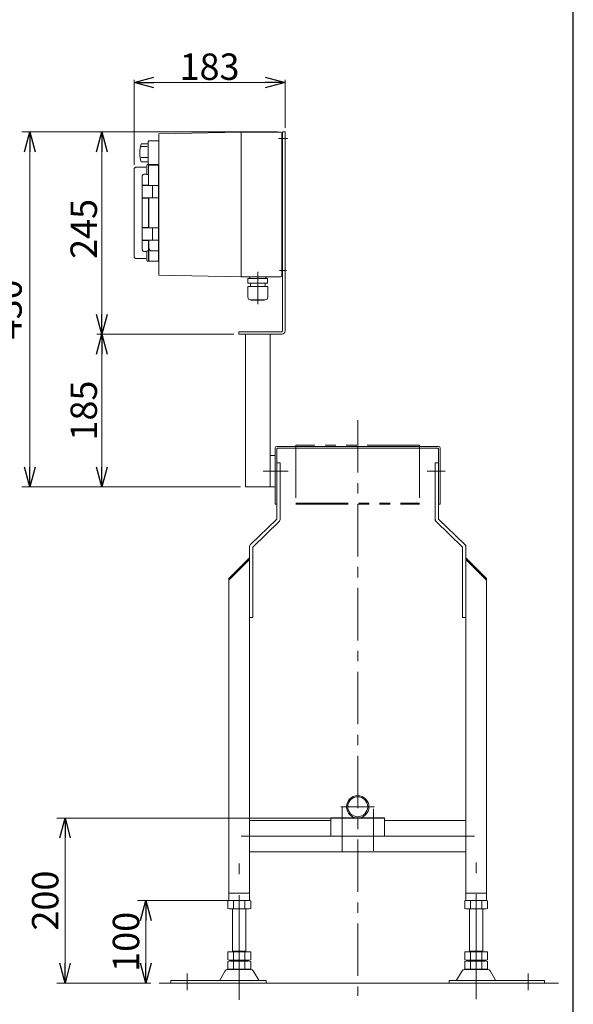
# Model space of a CAD drawing. Units: millimetres. Extents: x -2292 to 2292, y -1544 to 1544.
# Drawn here: x 1581 to 2252, y -755 to 437 of the extents above; entities that cross this region are included whole.
import ezdxf

# ---------------------------------------------------------------- set-up
doc = ezdxf.new("R2010")
doc.units = ezdxf.units.MM
doc.header["$LTSCALE"] = 2
for name, pattern in [('CENTER', [50.8, 31.75, -6.35, 6.35, -6.35]), ('CENTERX2', [101.6, 63.5, -12.7, 12.7, -12.7]), ('PHANTOM', [63.5, 31.75, -6.35, 6.35, -6.35, 6.35, -6.35])]:
    doc.linetypes.add(name, pattern=pattern)
for name, color, linetype in [('14', 7, 'Continuous'), ('3', 7, 'Continuous'), ('ZUWAKU', 7, 'Continuous')]:
    doc.layers.add(name, color=color, linetype=linetype)
doc.styles.add('dcStyle0', font='ＭＳ Ｐゴシック', dxfattribs={"width": 0.75})
doc.dimstyles.new('dc_Rotated', dxfattribs={"dimtxt": 32, "dimasz": 24.000015, "dimexe": 10, "dimexo": 8, "dimgap": 7, "dimtad": 3, "dimdsep": 46, "dimtxsty": 'dcStyle0', "dimblk1": 'OPEN30', "dimblk2": 'OPEN30', "dimsah": 1, "dimcen": 0.09, "dimclrd": 2, "dimclre": 2, "dimclrt": 2, "dimadec": 0, "dimazin": 2, "dimtfac": 1, "dimtdec": 4, "dimtmove": 0, "dimatfit": 3, "dimfxl": 1, "dimarcsym": 1})

# ---------------------------------------------------------------- blocks, each defined once
blk = doc.blocks.new('_OPEN30')
at = {"color": 0, "linetype": 'ByBlock', "lineweight": -2}
for p, q in [((-1, 0.267949), (0, 0)), ((0, 0), (-1, -0.267949)), ((0, 0), (-1, 0))]:
    blk.add_line(p, q, dxfattribs=at)
blk = doc.blocks.new('*D12')
at = {"color": 2, "linetype": 'Continuous', "lineweight": 13}
for p, q in [((2023.2, -529.6), (1626.1, -529.6)), ((1636.1, -729.6), (1636.1, -529.6)), ((1740.1, -729.6), (1626.1, -729.6))]:
    blk.add_line(p, q, dxfattribs=at)
at = {"color": 2, "xscale": 24.00002246092228, "yscale": 23.99991494578914}
for p, rotation in [((1636.1, -529.6), 90), ((1636.1, -729.6), 270)]:
    blk.add_blockref('_OPEN30', p, dxfattribs=dict(at, rotation=rotation))
at = {"color": 2, "insert": (1628.1, -629.6), "char_height": 32, "width": 100, "attachment_point": 8, "rotation": 90, "style": 'dcStyle0'}
blk.add_mtext('\\T1.00;200', dxfattribs=at)
blk = doc.blocks.new('*D13')
at = {"color": 2, "linetype": 'Continuous', "lineweight": 13}
for p, q in [((1857.7, -629.6), (1724, -629.6)), ((1734, -729.6), (1734, -629.6)), ((1740.1, -729.6), (1724, -729.6))]:
    blk.add_line(p, q, dxfattribs=at)
at = {"color": 2, "xscale": 24.00002246092228, "yscale": 23.99991494578914}
for p, rotation in [((1734, -629.6), 90), ((1734, -729.6), 270)]:
    blk.add_blockref('_OPEN30', p, dxfattribs=dict(at, rotation=rotation))
at = {"color": 2, "insert": (1726, -679.6), "char_height": 32, "width": 100, "attachment_point": 8, "rotation": 90, "style": 'dcStyle0'}
blk.add_mtext('\\T1.00;100', dxfattribs=at)
blk = doc.blocks.new('*D14')
at = {"color": 2, "linetype": 'Continuous', "lineweight": 13}
for p, q in [((1719.7, 261.4), (1719.7, 364.4)), ((1719.7, 361.4), (1902.7, 361.4)), ((1902.7, 306.4), (1902.7, 364.4))]:
    blk.add_line(p, q, dxfattribs=at)
at = {"color": 2, "xscale": 24.00002246092228, "yscale": 23.99991494578914}
for p, rotation in [((1719.7, 361.4), 180), ((1902.7, 361.4), 360)]:
    blk.add_blockref('_OPEN30', p, dxfattribs=dict(at, rotation=rotation))
at = {"color": 2, "insert": (1811.2, 364.4), "char_height": 32, "width": 100, "attachment_point": 8, "style": 'dcStyle0'}
blk.add_mtext('\\T1.00;183', dxfattribs=at)
blk = doc.blocks.new('*D15')
at = {"color": 2, "linetype": 'Continuous', "lineweight": 13}
for p, q in [((1840.7, 56.4), (1674.8, 56.4)), ((1680.8, -128.6), (1680.8, 56.4)), ((1848.7, -128.6), (1674.8, -128.6))]:
    blk.add_line(p, q, dxfattribs=at)
at = {"color": 2, "xscale": 24.00002246092228, "yscale": 23.99991494578914}
for p, rotation in [((1680.8, 56.4), 90), ((1680.8, -128.6), 270)]:
    blk.add_blockref('_OPEN30', p, dxfattribs=dict(at, rotation=rotation))
at = {"color": 2, "insert": (1674.8, -36.1), "char_height": 32, "width": 100, "attachment_point": 8, "rotation": 90, "style": 'dcStyle0'}
blk.add_mtext('\\T1.00;185', dxfattribs=at)
blk = doc.blocks.new('*D16')
at = {"color": 2, "linetype": 'Continuous', "lineweight": 13}
for p, q in [((1893.7, 301.4), (1674.8, 301.4)), ((1680.8, 56.4), (1680.8, 301.4)), ((1840.7, 56.4), (1674.8, 56.4))]:
    blk.add_line(p, q, dxfattribs=at)
at = {"color": 2, "xscale": 24.00002246092228, "yscale": 23.99991494578914}
for p, rotation in [((1680.8, 301.4), 90), ((1680.8, 56.4), 270)]:
    blk.add_blockref('_OPEN30', p, dxfattribs=dict(at, rotation=rotation))
at = {"color": 2, "insert": (1674.8, 183.9), "char_height": 32, "width": 100, "attachment_point": 8, "rotation": 90, "style": 'dcStyle0'}
blk.add_mtext('\\T1.00;245', dxfattribs=at)
blk = doc.blocks.new('*D17')
at = {"color": 2, "linetype": 'Continuous', "lineweight": 13}
for p, q in [((1889.7, 301.4), (1583.6, 301.4)), ((1593.6, -128.6), (1593.6, 301.4)), ((1844.7, -128.6), (1583.6, -128.6))]:
    blk.add_line(p, q, dxfattribs=at)
at = {"color": 2, "xscale": 24.00002246092228, "yscale": 23.99991494578914}
for p, rotation in [((1593.6, 301.4), 90), ((1593.6, -128.6), 270)]:
    blk.add_blockref('_OPEN30', p, dxfattribs=dict(at, rotation=rotation))
at = {"color": 2, "insert": (1583.6, 86.4), "char_height": 32, "width": 100, "attachment_point": 8, "rotation": 90, "style": 'dcStyle0'}
blk.add_mtext('\\T1.00;430', dxfattribs=at)
blk = doc.blocks.new('DC_GROUP_W_FB22_RE_020_4')
at = {"color": 3, "linetype": 'CENTERX2', "lineweight": 13}
for p, q in [((2134.2, -748.9), (2134.2, -583.5)), ((1847.2, -750), (1847.2, -584.6)), ((1784.2, -717.8), (1784.2, -738.2)), ((2197.2, -717.8), (2197.2, -738.2))]:
    blk.add_line(p, q, dxfattribs=at)
at = {"color": 7, "linetype": 'Continuous', "lineweight": 13}
for p, q in [((1833.4, -630.1), (1833.4, -639)), ((1840.3, -630.1), (1840.3, -639)), ((1854.1, -630.1), (1854.1, -639)), ((1861.1, -630.1), (1861.1, -639)), ((2120.4, -639), (2120.4, -630.1)), ((2127.3, -639), (2127.3, -630.1)), ((2141.1, -639), (2141.1, -630.1)), ((2148.1, -639), (2148.1, -630.1)), ((1857.6, -639.6), (1836.8, -639.6)), ((1839.2, -691.8), (1839.2, -639.6)), ((1855.2, -639.6), (1855.2, -691.8)), ((2144.6, -639.6), (2123.8, -639.6)), ((2126.2, -691.8), (2126.2, -639.6)), ((2142.2, -639.6), (2142.2, -691.8)), ((1839.2, -690.8), (1855.2, -690.8)), ((2126.2, -690.8), (2142.2, -690.8)), ((1833.4, -691.8), (1861.1, -691.8)), ((1833.4, -691.8), (1833.4, -701.2)), ((1833.4, -703.3), (1833.4, -712.2)), ((1836.8, -701.8), (1857.6, -701.8)), ((1836.8, -702.8), (1857.6, -702.8)), ((1839.2, -701.8), (1839.2, -702.8)), ((1840.3, -691.8), (1840.3, -701.2)), ((1840.3, -703.3), (1840.3, -712.2)), ((1854.1, -691.8), (1854.1, -701.2)), ((1854.1, -703.3), (1854.1, -712.2)), ((1855.2, -701.8), (1855.2, -702.8)), ((1861.1, -691.8), (1861.1, -701.2)), ((1861.1, -703.3), (1861.1, -712.2)), ((2120.4, -701.2), (2120.4, -691.8)), ((2120.4, -691.8), (2148.1, -691.8)), ((2120.4, -712.2), (2120.4, -703.3)), ((2123.8, -701.8), (2144.6, -701.8)), ((2123.8, -702.8), (2144.6, -702.8)), ((2126.2, -702.8), (2126.2, -701.8)), ((2127.3, -701.2), (2127.3, -691.8)), ((2127.3, -712.2), (2127.3, -703.3)), ((2141.1, -701.2), (2141.1, -691.8)), ((2141.1, -712.2), (2141.1, -703.3)), ((2142.2, -702.8), (2142.2, -701.8)), ((2148.1, -701.2), (2148.1, -691.8)), ((2148.1, -712.2), (2148.1, -703.3)), ((1830.3, -714.5), (1823.5, -725.9)), ((1861.5, -713.1), (1832.9, -713.1)), ((1857.6, -712.8), (1836.8, -712.8)), ((1870.9, -725.9), (1864.1, -714.5)), ((2117.3, -714.5), (2110.5, -725.9)), ((2148.5, -713.1), (2119.9, -713.1)), ((2144.6, -712.8), (2123.8, -712.8)), ((2157.9, -725.9), (2151.1, -714.5)), ((1764.2, -726.4), (1764.2, -729.6)), ((1879.7, -726.4), (1764.2, -726.4)), ((1879.7, -729.6), (1879.7, -726.4)), ((2101.7, -726.4), (2101.7, -729.6)), ((2217.2, -726.4), (2101.7, -726.4)), ((2217.2, -729.6), (2217.2, -726.4)), ((1764.2, -729.6), (1879.7, -729.6)), ((2101.7, -729.6), (2217.2, -729.6))]:
    blk.add_line(p, q, dxfattribs=at)
for centre, radius, start, end in [((1836.8, -641), 11.5, 72.412, 107.588), ((1847.2, -674.6), 45.1, 81.1539, 98.8461), ((1857.6, -641), 11.5, 72.412, 107.588), ((2123.8, -641), 11.5, 72.412, 107.588), ((2134.2, -674.6), 45.1, 81.1539, 98.8461), ((2144.6, -641), 11.5, 72.412, 107.588), ((1836.8, -628.1), 11.5, 252.412, 287.588), ((1847.2, -594.5), 45.1, 261.1539, 278.8461), ((1857.6, -628.1), 11.5, 252.412, 287.588), ((2123.8, -628.1), 11.5, 252.412, 287.588), ((2134.2, -594.5), 45.1, 261.1539, 278.8461), ((2144.6, -628.1), 11.5, 252.412, 287.588), ((1836.8, -690.3), 11.5, 252.412, 287.588), ((1836.8, -714.2), 11.5, 72.412, 107.588), ((1847.2, -656.7), 45.1, 261.1539, 278.8461), ((1847.2, -747.8), 45.1, 81.1539, 98.8461), ((1857.6, -690.3), 11.5, 252.412, 287.588), ((1857.6, -714.2), 11.5, 72.412, 107.588), ((2123.8, -690.3), 11.5, 252.412, 287.588), ((2123.8, -714.2), 11.5, 72.412, 107.588), ((2134.2, -656.7), 45.1, 261.1539, 278.8461), ((2134.2, -747.8), 45.1, 81.1539, 98.8461), ((2144.6, -690.3), 11.5, 252.412, 287.588), ((2144.6, -714.2), 11.5, 72.412, 107.588), ((1832.9, -716.1), 3, 90, 149.8987), ((1836.8, -701.3), 11.5, 252.412, 287.588), ((1847.2, -667.7), 45.1, 261.1539, 278.8461), ((1857.6, -701.3), 11.5, 252.412, 287.588), ((1861.5, -716.1), 3, 30.1013, 90), ((2119.9, -716.1), 3, 90, 149.8987), ((2123.8, -701.3), 11.5, 252.412, 287.588), ((2134.2, -667.7), 45.1, 261.1539, 278.8461), ((2144.6, -701.3), 11.5, 252.412, 287.588), ((2148.5, -716.1), 3, 30.1013, 90), ((1822.6, -725.4), 1, 270, 329.8987), ((1871.8, -725.4), 1, 210.1013, 270), ((2109.6, -725.4), 1, 270, 329.8987), ((2158.8, -725.4), 1, 210.1013, 270)]:
    blk.add_arc(centre, radius, start, end, dxfattribs=at)
blk = doc.blocks.new('DC_GROUP_W_FB22_RE_020_5')
at = {"color": 140, "linetype": 'PHANTOM', "lineweight": 13}
for p, q in [((2065.7, -78.1), (1915.7, -78.1)), ((1915.7, -78.1), (1915.7, -149.6)), ((2065.7, -78.1), (2065.7, -149.6)), ((1915.7, -148.1), (2065.7, -148.1)), ((1915.7, -149.6), (2065.7, -149.6))]:
    blk.add_line(p, q, dxfattribs=at)
blk = doc.blocks.new('DC_GROUP_W_FB22_RE_020_6')
at = {"color": 7, "linetype": 'Continuous', "lineweight": 13}
for p, q in [((1890.7, -81.6), (1890.7, -149.6)), ((2088.7, -79.6), (1892.7, -79.6)), ((1892.7, -149.6), (1892.7, -82.6)), ((1893.7, -81.6), (2087.7, -81.6)), ((2088.7, -82.6), (2088.7, -149.6)), ((2090.7, -149.6), (2090.7, -81.6)), ((1892.7, -149.6), (1890.7, -149.6)), ((2090.7, -149.6), (2088.7, -149.6))]:
    blk.add_line(p, q, dxfattribs=at)
at = {"color": 3, "linetype": 'CENTERX2', "lineweight": 13}
for p, q in [((1884.7, -109.6), (1897.7, -109.6)), ((2096.7, -109.6), (2083.7, -109.6))]:
    blk.add_line(p, q, dxfattribs=at)
at = {"color": 7, "linetype": 'Continuous', "lineweight": 13}
for centre, radius, start, end in [((1892.7, -81.6), 2, 90, 180), ((1893.7, -82.6), 1, 90, 180), ((2087.7, -82.6), 1, 0, 90), ((2088.7, -81.6), 2, 0, 90)]:
    blk.add_arc(centre, radius, start, end, dxfattribs=at)
blk = doc.blocks.new('DC_GROUP_W_FB22_RE_020_7')
at = {"layer": '3', "color": 7, "linetype": 'Continuous', "lineweight": 13}
for p, q in [((1899.7, 60.4), (1899.7, 301.4)), ((1899.7, 301.4), (1902.7, 301.4)), ((1902.7, 60.4), (1902.7, 301.4)), ((1846.7, 56.4), (1846.7, 59.4)), ((1846.7, 59.4), (1898.7, 59.4)), ((1846.7, 56.4), (1898.7, 56.4)), ((1854.7, -128.6), (1854.7, 56.4)), ((1884.7, -128.6), (1884.7, 56.4))]:
    blk.add_line(p, q, dxfattribs=at)
at = {"layer": '3', "color": 3, "linetype": 'CENTERX2', "lineweight": 13}
for p, q in [((1894.9, 293.4), (1905.9, 293.4)), ((1896.1, 133.4), (1904.5, 133.4))]:
    blk.add_line(p, q, dxfattribs=at)
at = {"layer": '3', "color": 7, "linetype": 'Continuous', "lineweight": 13}
for radius in [1, 4]:
    blk.add_arc((1898.7, 60.4), radius, 270, 0, dxfattribs=at)
blk = doc.blocks.new('DC_GROUP_W_FB22_RE_020_8')
at = {"layer": '14', "color": 3, "linetype": 'CENTERX2', "lineweight": 13}
blk.add_line((1869.7, 131.9), (1869.7, 92.7), dxfattribs=at)
at = {"layer": '14', "color": 140, "linetype": 'Continuous', "lineweight": 13}
for p, q in [((1881.6, 123.7), (1857.8, 123.7)), ((1857.8, 118.3), (1857.8, 123.7)), ((1859.7, 125), (1859.7, 124.9)), ((1860.6, 124), (1878.9, 124)), ((1861, 124), (1860.7, 123.7)), ((1878.4, 124), (1878.7, 123.7)), ((1879.8, 125), (1879.8, 124.9)), ((1881.6, 118.3), (1881.6, 123.7)), ((1881.8, 114.3), (1857.6, 114.3)), ((1857.6, 101.1), (1857.6, 114.3)), ((1881.6, 118.3), (1857.8, 118.3)), ((1860.7, 118.3), (1860.7, 114.3)), ((1878.7, 118.3), (1878.7, 114.3)), ((1881.8, 101.1), (1881.8, 114.3)), ((1878.8, 98.1), (1860.6, 98.1)), ((1861.8, 97.7), (1861.8, 98.1)), ((1877.6, 97.7), (1861.8, 97.7)), ((1877.6, 97.7), (1877.6, 98.1))]:
    blk.add_line(p, q, dxfattribs=at)
for centre, radius, start, end in [((1860.6, 125), 0.9, 90, 180), ((1860.6, 124.9), 0.9, 180, 270), ((1878.9, 125), 0.9, 0, 90), ((1878.9, 124.9), 0.9, 270, 0), ((1860.6, 101.1), 3, 180, 270), ((1878.8, 101.1), 3, 270, 0)]:
    blk.add_arc(centre, radius, start, end, dxfattribs=at)
blk = doc.blocks.new('DC_GROUP_W_FB22_RE_020_9')
at = {"layer": '14', "color": 140, "linetype": 'Continuous', "lineweight": 13}
for p, q in [((1849.7, 300.9), (1749.7, 298.9)), ((1749.7, 298.9), (1749.7, 127.9)), ((1849.7, 300.9), (1897.7, 300.9)), ((1849.7, 300.9), (1849.7, 125.9)), ((1898.7, 299.9), (1898.7, 126.9)), ((1899.7, 298.4), (1898.7, 298.4)), ((1728.2, 286.8), (1736.7, 286.8)), ((1737.7, 290.7), (1736.7, 289.7)), ((1736.7, 289.7), (1736.7, 262.2)), ((1749.7, 290.7), (1737.7, 290.7)), ((1898.7, 288.4), (1899.7, 288.4)), ((1728.2, 283.9), (1735.8, 283.9)), ((1728.2, 270.5), (1736.7, 270.5)), ((1728.2, 265.1), (1736.7, 265.1)), ((1719.7, 150.9), (1719.7, 255.9)), ((1734.2, 258.9), (1722.7, 258.9)), ((1735.2, 250), (1735.2, 260.9)), ((1737.2, 261.9), (1736.2, 261.9)), ((1736.7, 262.2), (1737.7, 261.2)), ((1737.2, 261.9), (1737.2, 236.6)), ((1749.2, 261.9), (1737.7, 261.9)), ((1737.7, 261.9), (1737.7, 261.1)), ((1749.7, 261.2), (1737.7, 261.2)), ((1749.2, 261.9), (1749.2, 144.9)), ((1749.7, 260.6), (1749.2, 260.6)), ((1729.7, 237.1), (1729.7, 248.2)), ((1735.2, 250.3), (1731.7, 250.3)), ((1735.3, 249.9), (1735.2, 250)), ((1735.2, 250), (1735.2, 250)), ((1735.4, 249.8), (1735.3, 249.9)), ((1735.3, 249.9), (1735.3, 249.9)), ((1735.5, 249.8), (1735.4, 249.8)), ((1735.6, 249.7), (1735.5, 249.8)), ((1735.8, 249.7), (1735.6, 249.7)), ((1735.9, 249.7), (1735.8, 249.7)), ((1736.1, 249.7), (1735.9, 249.7)), ((1736.2, 249.7), (1736.1, 249.7)), ((1736.2, 249.7), (1737.2, 249.7)), ((1729.7, 236.3), (1729.7, 221.9)), ((1737.2, 236.9), (1729.9, 236.9)), ((1730, 236.6), (1742.1, 236.6)), ((1749.2, 236.7), (1737.7, 236.7)), ((1737.7, 236.6), (1737.7, 236.7)), ((1742, 236.7), (1742, 236.6)), ((1742.1, 236.6), (1742.1, 221.6)), ((1729.7, 185.8), (1729.7, 221.1)), ((1729.9, 221.3), (1737.2, 221.3)), ((1742.1, 221.6), (1730, 221.6)), ((1737.2, 221.6), (1737.2, 185.3)), ((1737.4, 219.3), (1737.2, 219.3)), ((1737.7, 185.3), (1737.7, 221.6)), ((1737.7, 221.4), (1749.2, 221.4)), ((1742, 221.6), (1742, 221.4)), ((1729.7, 185), (1729.7, 170.6)), ((1737.2, 185.6), (1729.9, 185.6)), ((1730, 185.3), (1742.1, 185.3)), ((1749.2, 185.4), (1737.7, 185.4)), ((1742, 185.4), (1742, 185.3)), ((1742.1, 185.3), (1742.1, 170.3)), ((1729.7, 158.7), (1729.7, 169.8)), ((1729.9, 170), (1737.2, 170)), ((1742.1, 170.3), (1730, 170.3)), ((1737.2, 170.3), (1737.2, 144.9)), ((1737.7, 170.3), (1737.7, 144.9)), ((1737.7, 170.1), (1749.2, 170.1)), ((1742, 170.3), (1742, 170.1)), ((1731.7, 156.6), (1735.2, 156.6)), ((1735.2, 156.9), (1735.3, 157)), ((1735.2, 145.9), (1735.2, 156.9)), ((1735.2, 156.9), (1735.2, 156.9)), ((1735.3, 157), (1735.4, 157)), ((1735.4, 157), (1735.5, 157.1)), ((1735.5, 157.1), (1735.6, 157.1)), ((1735.6, 157.1), (1735.7, 157.2)), ((1735.7, 157.2), (1735.9, 157.2)), ((1735.9, 157.2), (1736.1, 157.2)), ((1736.1, 157.2), (1736.2, 157.2)), ((1736.2, 157.2), (1737.2, 157.2)), ((1741.2, 157.2), (1749.2, 157.2)), ((1722.7, 147.9), (1734.2, 147.9)), ((1736.2, 144.9), (1737.2, 144.9)), ((1737.4, 148), (1737.7, 148.1)), ((1737.7, 144.9), (1749.2, 144.9)), ((1749.2, 146.2), (1749.7, 146.2)), ((1899.7, 138.4), (1898.7, 138.4)), ((1749.7, 127.9), (1849.7, 125.9)), ((1849.7, 125.9), (1897.7, 125.9)), ((1898.7, 128.4), (1899.7, 128.4))]:
    blk.add_line(p, q, dxfattribs=at)
for centre, radius, start, end in [((1897.7, 299.9), 1, 0, 90), ((1766.5, 275.9), 39.8, 164.2256, 195.7744), ((1722.7, 255.9), 3, 90, 180), ((1734.2, 259.9), 1, 270, 0), ((1736.2, 260.9), 1, 90, 180), ((1731.9, 248.2), 2.18, 153.3668, 180.1786), ((1731.8, 248.3), 2.02, 91.2473, 154.064), ((1729.9, 237.1), 0.2, 180, 270), ((1730, 236.3), 0.3, 90, 180), ((1730, 221.9), 0.3, 180, 270), ((1729.9, 221.1), 0.2, 90, 180), ((1729.9, 185.8), 0.2, 180, 270), ((1730, 185), 0.3, 90, 180), ((1730, 170.6), 0.3, 180, 270), ((1729.9, 169.8), 0.2, 90, 180), ((1731.9, 158.7), 2.18, 179.8043, 206.6504), ((1731.7, 158.5), 1.99, 205.4536, 269.2351), ((1741.4, 160.9), 3.7, 176.5758, 267.0436), ((1722.7, 150.9), 3, 180, 270), ((1734.2, 146.9), 1, 0, 90), ((1736.2, 145.9), 1, 180, 270), ((1737.5, 147.7), 0.3, 104, 180), ((1897.7, 126.9), 1, 270, 0)]:
    blk.add_arc(centre, radius, start, end, dxfattribs=at)

msp = doc.modelspace()

# ---------------------------------------------------------------- linework, layer by layer
at = {"color": 3, "linetype": 'CENTER', "lineweight": 13}
msp.add_line((1990.7149, -47.7045), (1990.7149, -745.0838), dxfattribs=at)
at = {"color": 7, "linetype": 'Continuous', "lineweight": 13}
for p, q in [((1892.7149, -99.5528), (1892.7149, -167.1296)), ((1896.7149, -99.5528), (1892.7149, -99.5528)), ((1896.7149, -99.5528), (1896.7149, -167.1296)), ((2084.7149, -167.1296), (2084.7149, -99.5528)), ((2088.7149, -99.5528), (2084.7149, -99.5528)), ((2088.7149, -167.1296), (2088.7149, -99.5528)), ((1892.411, -167.8475), (1861.2342, -198.0796)), ((1864.0188, -200.9512), (1895.1956, -170.7191)), ((2086.2342, -170.7191), (2117.411, -200.9512)), ((2120.1956, -198.0796), (2089.0188, -167.8475)), ((1859.7149, -201.6691), (1859.7149, -629.5528)), ((1863.7149, -201.6691), (1863.7149, -286.5528)), ((2117.7149, -286.5528), (2117.7149, -201.6691)), ((2121.7149, -629.5528), (2121.7149, -201.6691)), ((1859.7149, -214.5528), (1834.7149, -239.5528)), ((2146.7149, -239.5528), (2121.7149, -214.5528)), ((1859.7149, -216.6741), (1834.7149, -241.6741)), ((2146.7149, -241.6741), (2121.7149, -216.6741)), ((1834.7149, -239.5528), (1834.7149, -629.5528)), ((2146.7149, -629.5528), (2146.7149, -239.5528)), ((1859.7149, -286.5528), (1863.7149, -286.5528)), ((2117.7149, -286.5528), (2121.7149, -286.5528)), ((1958.2149, -532.5528), (1859.7149, -532.5528)), ((1958.2149, -551.5528), (1958.2149, -529.5528)), ((1958.2149, -529.5528), (2023.2149, -529.5528)), ((2023.2149, -529.5528), (2023.2149, -551.5528)), ((2121.7149, -532.5528), (2023.2149, -532.5528)), ((2023.2149, -551.5528), (1958.2149, -551.5528)), ((1859.7149, -570.5528), (2121.7149, -570.5528)), ((1834.7149, -620.5528), (1859.7149, -620.5528)), ((1834.7149, -629.5528), (1859.7149, -629.5528)), ((2121.7149, -620.5528), (2146.7149, -620.5528)), ((2121.7149, -629.5528), (2146.7149, -629.5528))]:
    msp.add_line(p, q, dxfattribs=at)
at = {"color": 3, "linetype": 'CENTERX2', "lineweight": 13}
for p, q in [((1886.7149, -109.5528), (1906.4396, -109.5528)), ((2074.9902, -109.5528), (2094.7149, -109.5528)), ((1970.3149, -515.9528), (2011.1149, -515.9528)), ((1971.7149, -570.0121), (1971.7149, -517.0121)), ((2009.7149, -569.3319), (2009.7149, -518.3319)), ((1849.7149, -551.5528), (1958.2149, -551.5528)), ((2023.2149, -551.5528), (2132.2391, -551.5528))]:
    msp.add_line(p, q, dxfattribs=at)
at = {"color": 91, "linetype": 'PHANTOM', "lineweight": 13}
for p, q in [((2084.7149, -167.1296), (2084.7149, -169.2458)), ((2084.7149, -169.2458), (2086.2342, -170.7191)), ((2088.7149, -167.1296), (2088.7149, -167.5528)), ((2088.7149, -167.5528), (2089.0188, -167.8475)), ((2117.411, -200.9512), (2117.7149, -201.2458)), ((2117.7149, -201.2458), (2117.7149, -201.6691)), ((2120.1956, -198.0796), (2121.7149, -199.5528)), ((2121.7149, -199.5528), (2121.7149, -201.6691))]:
    msp.add_line(p, q, dxfattribs=at)
at = {"color": 3, "linetype": 'Continuous', "lineweight": 13}
msp.add_line((1750.0658, -729.5528), (2234.2296, -729.5528), dxfattribs=at)
at = {"color": 7, "linetype": 'Continuous', "lineweight": 13}
for radius in [13.6, 12.1]:
    msp.add_circle((1990.7149, -515.9528), radius, dxfattribs=at)
for centre, radius, start, end in [((1891.7149, -167.1296), 1, 314.118596, 0), ((1891.7149, -167.1296), 5, 314.118596, 0), ((2089.7149, -167.1296), 5, 180, 225.881404), ((2089.7149, -167.1296), 1, 180, 225.881404), ((1864.7149, -201.6691), 5, 134.118596, 180), ((1864.7149, -201.6691), 1, 134.118596, 180), ((2116.7149, -201.6691), 1, 0, 45.881404), ((2116.7149, -201.6691), 5, 0, 45.881404)]:
    msp.add_arc(centre, radius, start, end, dxfattribs=at)
at = {"layer": '3', "color": 7, "linetype": 'Continuous', "lineweight": 13}
for p, q in [((1884.7149, -90.5528), (1890.7149, -90.5528)), ((1854.7149, -128.5528), (1890.7149, -128.5528))]:
    msp.add_line(p, q, dxfattribs=at)
at = {"layer": '3', "color": 3, "linetype": 'CENTERX2', "lineweight": 13}
msp.add_line((1876.0267, -109.5528), (1899.9158, -109.5528), dxfattribs=at)
at = {"layer": 'ZUWAKU', "color": 7, "linetype": 'Continuous', "lineweight": 25}
msp.add_line((2252, -1504), (2252, 1504), dxfattribs=at)

# ---------------------------------------------------------------- block references
at = {"linetype": 'Continuous'}
for name in ['DC_GROUP_W_FB22_RE_020_6', 'DC_GROUP_W_FB22_RE_020_5', 'DC_GROUP_W_FB22_RE_020_4']:
    msp.add_blockref(name, (0, 0), dxfattribs=at)
at = {"layer": '14', "linetype": 'Continuous'}
for name in ['DC_GROUP_W_FB22_RE_020_9', 'DC_GROUP_W_FB22_RE_020_8']:
    msp.add_blockref(name, (0, 0), dxfattribs=at)
at = {"layer": '3', "linetype": 'Continuous'}
msp.add_blockref('DC_GROUP_W_FB22_RE_020_7', (0, 0), dxfattribs=at)

# ---------------------------------------------------------------- dimensions: what is measured, and where the dimension line sits
at = {"linetype": 'Continuous', "lineweight": 13}
dim = msp.add_linear_dim(base=(1902.7149, 361.4472), p1=(1719.7149, 253.4472), p2=(1902.7149, 298.4472), dimstyle='dc_Rotated', override={"dimtxt": 32, "dimasz": 24.000015, "dimexe": 3, "dimexo": 8, "dimgap": 3, "dimtad": 3, "dimtih": 0, "dimtoh": 0, "dimdec": 2, "dimlfac": 1, "dimzin": 8, "dimtxsty": 'dcStyle0', "dimblk1": 'OPEN30', "dimblk2": 'OPEN30', "dimsah": 1, "dimclrd": 2, "dimclre": 2, "dimclrt": 2, "dimazin": 2, "dimtofl": 1, "dimtolj": 0, "dimtzin": 8, "dimarcsym": 1}, dxfattribs=at)
dim.commit()
dim.dimension.update_dxf_attribs({"geometry": '*D14', "text_midpoint": (1811.2149, 361.4472), "dimtype": 160})
for base, p1, p2, override, picture, middle in [((1593.5648, 301.4472), (1852.7149, -128.5528), (1897.7149, 301.4472), {"dimtxt": 32, "dimasz": 24.000015, "dimexe": 10, "dimexo": 8, "dimgap": 10, "dimtad": 3, "dimtih": 0, "dimtoh": 0, "dimdec": 2, "dimlfac": 1, "dimzin": 8, "dimtxsty": 'dcStyle0', "dimblk1": 'OPEN30', "dimblk2": 'OPEN30', "dimsah": 1, "dimclrd": 2, "dimclre": 2, "dimclrt": 2, "dimazin": 2, "dimtofl": 1, "dimtolj": 0, "dimtzin": 8, "dimarcsym": 1}, '*D17', (1593.5648, 86.4472)), ((1680.8285, 301.4472), (1848.7149, 56.4472), (1901.7149, 301.4472), {"dimtxt": 32, "dimasz": 24.000015, "dimexe": 6, "dimexo": 8, "dimgap": 6, "dimtad": 3, "dimtih": 0, "dimtoh": 0, "dimdec": 2, "dimlfac": 1, "dimzin": 8, "dimtxsty": 'dcStyle0', "dimblk1": 'OPEN30', "dimblk2": 'OPEN30', "dimsah": 1, "dimclrd": 2, "dimclre": 2, "dimclrt": 2, "dimazin": 2, "dimtofl": 1, "dimtolj": 0, "dimtzin": 8, "dimarcsym": 1}, '*D16', (1680.8285, 183.9472)), ((1680.8285, 56.4472), (1856.7149, -128.5528), (1848.7149, 56.4472), {"dimtxt": 32, "dimasz": 24.000015, "dimexe": 6, "dimexo": 8, "dimgap": 6, "dimtad": 3, "dimtih": 0, "dimtoh": 0, "dimdec": 2, "dimlfac": 1, "dimzin": 8, "dimtxsty": 'dcStyle0', "dimblk1": 'OPEN30', "dimblk2": 'OPEN30', "dimsah": 1, "dimclrd": 2, "dimclre": 2, "dimclrt": 2, "dimazin": 2, "dimtofl": 1, "dimtolj": 0, "dimtzin": 8, "dimarcsym": 1}, '*D15', (1680.8285, -36.0528)), ((1636.1366, -529.5528), (1748.0658, -729.5528), (2031.2149, -529.5528), {"dimtxt": 32, "dimasz": 24.000015, "dimexe": 10, "dimexo": 8, "dimgap": 8, "dimtad": 3, "dimtih": 0, "dimtoh": 0, "dimdec": 2, "dimlfac": 1, "dimzin": 8, "dimtxsty": 'dcStyle0', "dimblk1": 'OPEN30', "dimblk2": 'OPEN30', "dimsah": 1, "dimclrd": 2, "dimclre": 2, "dimclrt": 2, "dimazin": 2, "dimtofl": 1, "dimtolj": 0, "dimtzin": 8, "dimarcsym": 1}, '*D12', (1636.1366, -629.5528)), ((1733.9912, -629.5528), (1748.0658, -729.5528), (1865.7149, -629.5528), {"dimtxt": 32, "dimasz": 24.000015, "dimexe": 10, "dimexo": 8, "dimgap": 8, "dimtad": 3, "dimtih": 0, "dimtoh": 0, "dimdec": 2, "dimlfac": 1, "dimzin": 8, "dimtxsty": 'dcStyle0', "dimblk1": 'OPEN30', "dimblk2": 'OPEN30', "dimsah": 1, "dimclrd": 2, "dimclre": 2, "dimclrt": 2, "dimazin": 2, "dimtofl": 1, "dimtolj": 0, "dimtzin": 8, "dimarcsym": 1}, '*D13', (1733.9912, -679.5528))]:
    dim = msp.add_linear_dim(base=base, p1=p1, p2=p2, angle=90, dimstyle='dc_Rotated', override=override, dxfattribs=at)
    dim.commit()
    dim.dimension.update_dxf_attribs({"geometry": picture, "text_midpoint": middle, "dimtype": 160})

doc.saveas('drawing.dxf')
